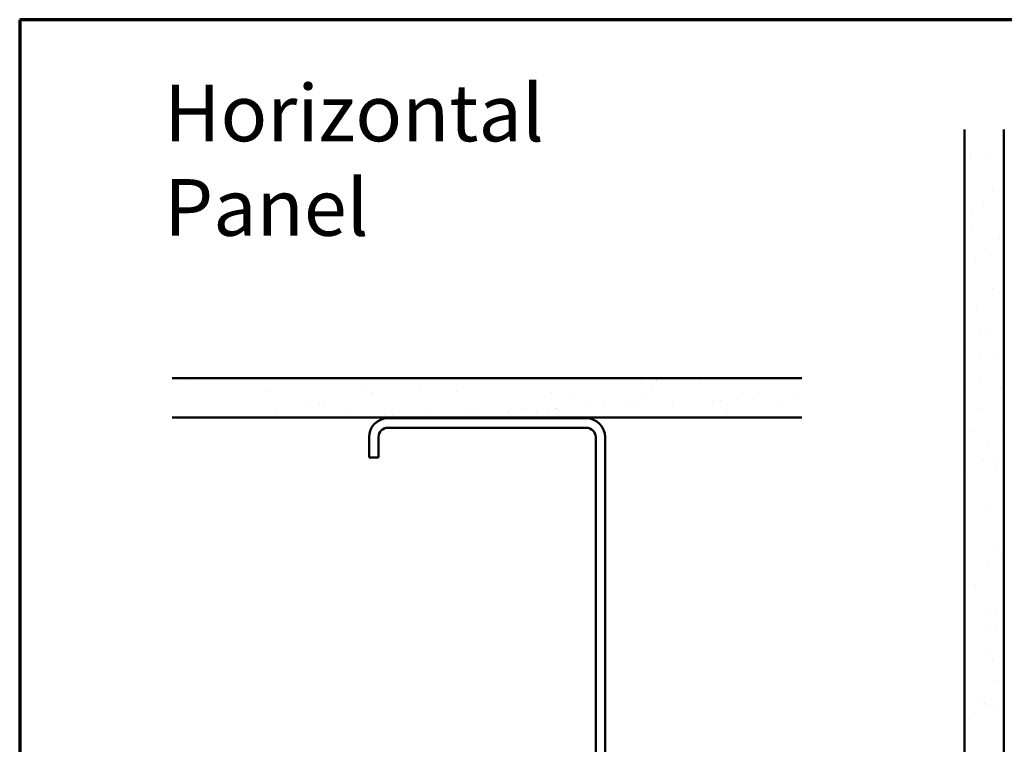
# Model space of a CAD drawing. Units: inches. Extents: x 0.6 to 33.4, y 0.6 to 21.4.
# Drawn here: x 0.6 to 8.9, y 15.3 to 21.4 of the extents above; entities that cross this region are included whole.
import ezdxf

# ---------------------------------------------------------------- set-up
doc = ezdxf.new("R2010")
doc.units = ezdxf.units.IN
doc.header["$LTSCALE"] = 2
doc.header["$MEASUREMENT"] = 0
doc.layers.get('0').update_dxf_attribs({"lineweight": 13})
for name, color, linetype, lineweight in [('Border (ANSI)', 7, 'Continuous', 70), ('Hatch (ANSI)', 7, 'Continuous', 18), ('Symbol (ANSI)', 7, 'Continuous', 25), ('Visible (ANSI)', 7, 'Continuous', 50)]:
    doc.layers.add(name, color=color, linetype=linetype, lineweight=lineweight)
doc.styles.add('Note Text (ANSI)', font='tahoma.ttf')

# ---------------------------------------------------------------- blocks, each defined once
blk = doc.blocks.new('Borders ATAS A Border')
at = {"layer": 'Border (ANSI)'}
for p, q in [((0.3, 10.7), (0.3, 0.3)), ((16.7, 10.7), (0.3, 10.7))]:
    blk.add_line(p, q, dxfattribs=at)

msp = doc.modelspace()

# ---------------------------------------------------------------- hatches: boundary and pattern name
at = {"layer": 'Hatch (ANSI)', "true_color": 0x804000}
h = msp.add_hatch(dxfattribs=at)
h.set_pattern_fill('AR-SAND', color=36, scale=0.25, angle=45, style=0)
h.paths.add_polyline_path([(8.937115, 20.470739), (8.937115, 9.12905), (1.366686, 9.12905), (1.366686, 9.462383), (8.603782, 9.462383), (8.603782, 20.470739)])
h = msp.add_hatch(dxfattribs=at)
h.set_pattern_fill('AR-SAND', color=36, scale=0.25, angle=45, style=0)
h.paths.add_polyline_path([(7.225908, 18.030802), (7.225908, 18.364135), (1.892575, 18.364135), (1.892575, 18.030802)])

# ---------------------------------------------------------------- linework, layer by layer
at = {"layer": 'Visible (ANSI)', "color": 36, "true_color": 0x804000}
for p, q in [((8.603782, 9.462383), (8.603782, 20.470739)), ((8.937115, 20.470739), (8.937115, 9.12905)), ((7.225908, 18.364135), (1.892575, 18.364135)), ((7.225908, 18.030802), (1.892575, 18.030802))]:
    msp.add_line(p, q, dxfattribs=at)
at = {"layer": 'Visible (ANSI)', "color": 8, "true_color": 0x808080}
for p, q in [((5.399242, 18.024135), (3.719242, 18.024135)), ((5.399242, 17.944135), (3.719242, 17.944135)), ((3.559242, 17.864135), (3.559242, 17.690802)), ((3.639242, 17.864135), (3.639242, 17.690802)), ((5.479242, 14.184135), (5.479242, 17.864135)), ((5.559242, 14.184135), (5.559242, 17.864135)), ((3.639242, 17.690802), (3.559242, 17.690802))]:
    msp.add_line(p, q, dxfattribs=at)
for centre, radius, start, end in [((3.719242, 17.864135), 0.16, 90, 180), ((5.399242, 17.864135), 0.16, 0, 90), ((3.719242, 17.864135), 0.08, 90, 180), ((5.399242, 17.864135), 0.08, 0, 90)]:
    msp.add_arc(centre, radius, start, end, dxfattribs=at)

# ---------------------------------------------------------------- block references
at = {"xscale": 2, "yscale": 2, "zscale": 2}
msp.add_blockref('Borders ATAS A Border', (0, 0), dxfattribs=at)

# ---------------------------------------------------------------- texts
at = {"layer": 'Symbol (ANSI)', "insert": (1.824306, 20.850188), "char_height": 0.48000001, "width": 4.92019428, "attachment_point": 1, "style": 'Note Text (ANSI)'}
msp.add_mtext('{\\fTahoma|b0|i0;\\H0.4800;Horizontal Panel }', dxfattribs=at)

doc.saveas('drawing.dxf')
